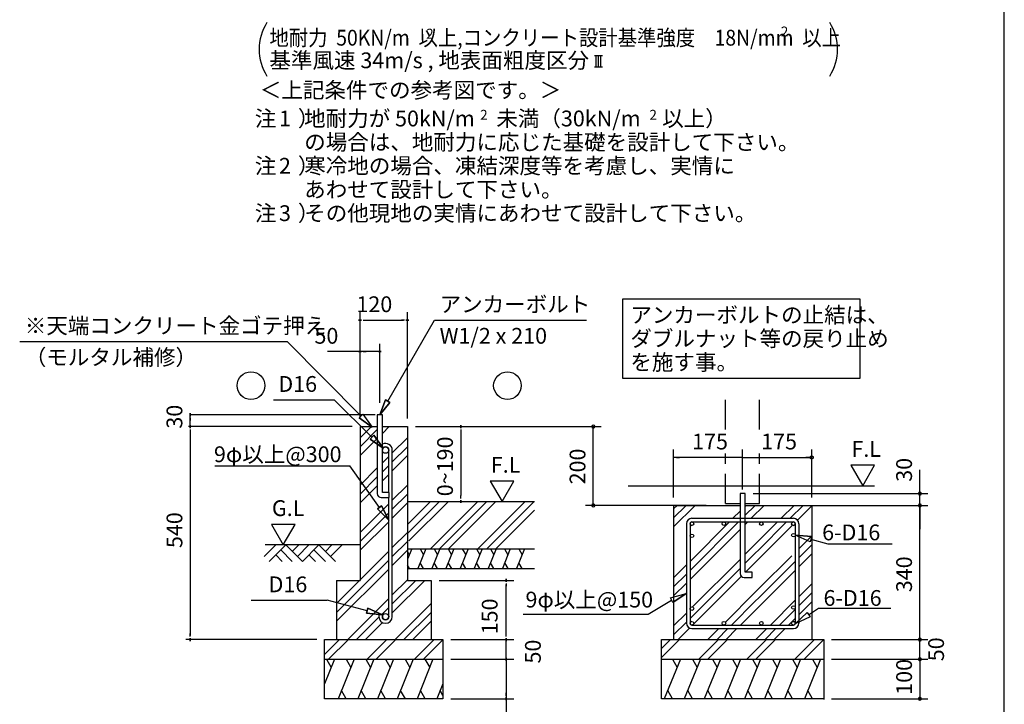
# Model space of a CAD drawing. Extents: x 868 to 32764, y 362 to 22484.
# Drawn here: x 22782 to 32764, y 4425 to 11367 of the extents above; entities that cross this region are included whole.
import ezdxf

# ---------------------------------------------------------------- set-up
doc = ezdxf.new("R2010")
doc.units = 0
doc.header["$LTSCALE"] = 80
doc.header["$MEASUREMENT"] = 0
doc.linetypes.add('DASHED3', pattern=[5, 3.75, -1.25])
doc.layers.get('0').update_dxf_attribs({"linetype": 'CONTINUOUS'})
for name, color, linetype in [('0-0', 7, 'CONTINUOUS'), ('0-6', 7, 'CONTINUOUS'), ('0-F', 7, 'CONTINUOUS'), ('2-0', 7, 'CONTINUOUS'), ('2-2', 7, 'CONTINUOUS'), ('3-0', 7, 'CONTINUOUS'), ('HIKIDASHI', 6, 'CONTINUOUS'), ('WAKUSEN-01', 50, 'CONTINUOUS')]:
    doc.layers.add(name, color=color, linetype=linetype)
doc.styles.add('01', font='ROMANS', dxfattribs={"height": 3, "bigfont": 'BIGFONT'})
doc.styles.get("Standard").update_dxf_attribs({"font": 'txt', "bigfont": 'BIGFONT'})

msp = doc.modelspace()

# ---------------------------------------------------------------- linework, layer by layer
at = {"color": 0, "linetype": 'ByBlock'}
for centre, start, end in [((28597.1, 7241.2), 90, 270), ((28597.1, 7241.2), 270, 90), ((31908, 6561.2), 90, 270), ((31908, 6561.2), 270, 90), ((28597.1, 6441.2), 90, 270), ((28597.1, 6441.2), 270, 90), ((31908, 6441.2), 90, 270), ((31908, 6441.2), 90, 270), ((31908, 6441.2), 270, 90), ((31908, 6441.2), 270, 90), ((31908, 5081.2), 90, 270), ((31908, 5081.2), 90, 270), ((31908, 5081.2), 270, 90), ((31908, 5081.2), 270, 90), ((31908, 4881.2), 90, 270), ((31908, 4881.2), 90, 270), ((31908, 4881.2), 270, 90), ((31908, 4881.2), 270, 90), ((31908, 4481.2), 90, 270), ((31908, 4481.2), 270, 90)]:
    msp.add_arc(centre, 15, start, end, dxfattribs=at)
at = {"layer": '0-0', "color": 6, "linetype": 'DASHED3'}
for p, q in [((29938.7, 7212.2), (29938.7, 7552.6)), ((30283.6, 7212.2), (30283.6, 7552.6)), ((29938.7, 6461.5), (29938.7, 6968.7)), ((30283.6, 6461.5), (30283.6, 6968.7)), ((29938.7, 6461.5), (30084.8, 6461.5)), ((30137.5, 6461.5), (30283.6, 6461.5))]:
    msp.add_line(p, q, dxfattribs=at)
at = {"layer": '0-0', "color": 4, "linetype": 'Continuous'}
for p, q in [((29411.2, 6522.4), (29411.2, 7009.3)), ((30111.2, 6603.5), (30111.2, 7009.3)), ((30811.1, 6522.4), (30811.1, 7009.3)), ((30111.2, 6928.2), (29411.2, 6928.2)), ((29441.7, 6928.2), (29472.1, 6928.2)), ((30080.7, 6928.2), (30050.3, 6928.2)), ((30111.2, 6928.2), (30811.1, 6928.2)), ((30780.7, 6928.2), (30750.2, 6928.2)), ((30795.9, 6929.6), (30796, 6929.9)), ((30795.9, 6929.3), (30795.9, 6929.6)), ((30795.9, 6928.9), (30795.9, 6929.3)), ((30795.9, 6928.6), (30795.9, 6928.9)), ((30795.9, 6928.1), (30795.9, 6928.6)), ((30795.9, 6927.8), (30795.9, 6928.1)), ((30795.9, 6927.4), (30795.9, 6927.8)), ((30795.9, 6927.1), (30795.9, 6927.4)), ((30795.9, 6926.6), (30795.9, 6927.1)), ((30796, 6926.3), (30795.9, 6926.6)), ((30796, 6930.4), (30796.1, 6930.7)), ((30796, 6929.9), (30796, 6930.4)), ((30796, 6926), (30796, 6926.3)), ((30796.1, 6925.5), (30796, 6926)), ((30796.1, 6930.7), (30796.2, 6931.2)), ((30796.2, 6925.2), (30796.1, 6925.5)), ((30796.2, 6931.5), (30796.3, 6931.9)), ((30796.2, 6931.2), (30796.2, 6931.5)), ((30796.2, 6924.8), (30796.2, 6925.2)), ((30796.3, 6924.5), (30796.2, 6924.8)), ((30796.3, 6931.9), (30796.4, 6932.2)), ((30796.4, 6924.2), (30796.3, 6924.5)), ((30796.4, 6932.2), (30796.5, 6932.5)), ((30796.5, 6923.7), (30796.4, 6924.2)), ((30796.5, 6932.5), (30796.6, 6933)), ((30796.6, 6923.4), (30796.5, 6923.7)), ((30796.6, 6933), (30796.8, 6933.3)), ((30796.8, 6923.1), (30796.6, 6923.4)), ((30796.8, 6933.3), (30796.9, 6933.6)), ((30796.9, 6922.6), (30796.8, 6923.1)), ((30796.9, 6933.6), (30797, 6933.9)), ((30797, 6922.3), (30796.9, 6922.6)), ((30797, 6933.9), (30797.2, 6934.4)), ((30797.2, 6922), (30797, 6922.3)), ((30797.2, 6934.4), (30797.3, 6934.7)), ((30797.3, 6921.6), (30797.2, 6922)), ((30797.3, 6934.7), (30797.5, 6935)), ((30797.5, 6921.3), (30797.3, 6921.6)), ((30797.5, 6935), (30797.7, 6935.3)), ((30797.7, 6921), (30797.5, 6921.3)), ((30797.7, 6935.3), (30797.9, 6935.7)), ((30797.9, 6920.7), (30797.7, 6921)), ((30797.9, 6935.7), (30798, 6936)), ((30798, 6920.4), (30797.9, 6920.7)), ((30798, 6936), (30798.2, 6936.3)), ((30798.2, 6920.1), (30798, 6920.4)), ((30798.2, 6936.3), (30798.4, 6936.6)), ((30798.4, 6919.8), (30798.2, 6920.1)), ((30798.4, 6936.6), (30798.7, 6936.9)), ((30798.7, 6919.4), (30798.4, 6919.8)), ((30798.7, 6936.9), (30798.9, 6937.3)), ((30798.9, 6919.1), (30798.7, 6919.4)), ((30798.9, 6937.3), (30799.1, 6937.6)), ((30799.1, 6918.8), (30798.9, 6919.1)), ((30799.1, 6937.6), (30799.3, 6937.9)), ((30799.3, 6918.5), (30799.1, 6918.8)), ((30799.3, 6937.9), (30799.6, 6938.2)), ((30799.6, 6918.2), (30799.3, 6918.5)), ((30799.6, 6938.2), (30799.8, 6938.3)), ((30799.8, 6917.9), (30799.6, 6918.2)), ((30799.8, 6938.3), (30800.1, 6938.6)), ((30800.1, 6917.6), (30799.8, 6917.9)), ((30800.1, 6938.6), (30800.3, 6938.9)), ((30800.3, 6917.5), (30800.1, 6917.6)), ((30800.3, 6938.9), (30800.6, 6939.2)), ((30800.6, 6917.2), (30800.3, 6917.5)), ((30800.6, 6939.2), (30800.9, 6939.4)), ((30800.9, 6916.9), (30800.6, 6917.2)), ((30800.9, 6939.4), (30801.1, 6939.7)), ((30801.1, 6916.7), (30800.9, 6916.9)), ((30801.1, 6939.7), (30801.4, 6940)), ((30801.4, 6916.4), (30801.1, 6916.7)), ((30801.4, 6940), (30801.7, 6940.1)), ((30801.7, 6916.1), (30801.4, 6916.4)), ((30801.7, 6940.1), (30802, 6940.4)), ((30802, 6915.9), (30801.7, 6916.1)), ((30802, 6940.4), (30802.3, 6940.6)), ((30802.3, 6915.6), (30802, 6915.9)), ((30802.3, 6940.6), (30802.6, 6940.7)), ((30802.6, 6915.5), (30802.3, 6915.6)), ((30802.6, 6940.7), (30803, 6941)), ((30803, 6915.3), (30802.6, 6915.5)), ((30803, 6941), (30803.3, 6941.2)), ((30803.3, 6915), (30803, 6915.3)), ((30803.3, 6941.2), (30803.6, 6941.4)), ((30803.6, 6914.9), (30803.3, 6915)), ((30803.6, 6941.4), (30803.9, 6941.5)), ((30803.9, 6914.7), (30803.6, 6914.9)), ((30803.9, 6941.5), (30804.2, 6941.8)), ((30804.2, 6914.6), (30803.9, 6914.7)), ((30804.2, 6941.8), (30804.6, 6942)), ((30804.6, 6914.4), (30804.2, 6914.6)), ((30804.6, 6942), (30804.9, 6942.1)), ((30804.9, 6914.3), (30804.6, 6914.4)), ((30804.9, 6942.1), (30805.3, 6942.3)), ((30805.3, 6914.1), (30804.9, 6914.3)), ((30805.3, 6942.3), (30805.6, 6942.4)), ((30805.6, 6914), (30805.3, 6914.1)), ((30805.6, 6942.4), (30806, 6942.4)), ((30806, 6913.8), (30805.6, 6914)), ((30806, 6942.4), (30806.3, 6942.6)), ((30806.3, 6913.7), (30806, 6913.8)), ((30806.3, 6942.6), (30806.7, 6942.7)), ((30806.7, 6913.7), (30806.3, 6913.7)), ((30806.7, 6942.7), (30807, 6942.9)), ((30807, 6913.5), (30806.7, 6913.7)), ((30807, 6942.9), (30807.4, 6942.9)), ((30807.4, 6913.4), (30807, 6913.5)), ((30807.4, 6942.9), (30807.8, 6943)), ((30807.8, 6913.4), (30807.4, 6913.4)), ((30807.8, 6943), (30808.1, 6943)), ((30808.1, 6913.2), (30807.8, 6913.4)), ((30808.1, 6943), (30808.5, 6943.2)), ((30808.5, 6913.2), (30808.1, 6913.2)), ((30808.5, 6943.2), (30808.9, 6943.2)), ((30808.9, 6913.1), (30808.5, 6913.2)), ((30808.9, 6943.2), (30809.2, 6943.2)), ((30809.2, 6913.1), (30808.9, 6913.1)), ((30809.2, 6943.2), (30809.6, 6943.3)), ((30809.6, 6913.1), (30809.2, 6913.1)), ((30809.6, 6943.3), (30810, 6943.3)), ((30810, 6912.9), (30809.6, 6913.1)), ((30810, 6943.3), (30810.4, 6943.3)), ((30810.4, 6912.9), (30810, 6912.9)), ((30810.4, 6943.3), (30810.7, 6943.3)), ((30810.7, 6912.9), (30810.4, 6912.9)), ((30810.7, 6943.3), (30811.1, 6943.3)), ((30811.1, 6912.9), (30810.7, 6912.9)), ((30811.1, 6943.3), (30811.5, 6943.3)), ((30811.5, 6912.9), (30811.1, 6912.9)), ((30811.5, 6943.3), (30811.8, 6943.3)), ((30811.8, 6912.9), (30811.5, 6912.9)), ((30811.8, 6943.3), (30812.2, 6943.3)), ((30812.2, 6912.9), (30811.8, 6912.9)), ((30812.2, 6943.3), (30812.6, 6943.3)), ((30812.6, 6913.1), (30812.2, 6912.9)), ((30812.6, 6943.3), (30813, 6943.2)), ((30813, 6913.1), (30812.6, 6913.1)), ((30813, 6943.2), (30813.3, 6943.2)), ((30813.3, 6913.1), (30813, 6913.1)), ((30813.3, 6943.2), (30813.7, 6943.2)), ((30813.7, 6913.2), (30813.3, 6913.1)), ((30813.7, 6943.2), (30814.1, 6943)), ((30814.1, 6913.2), (30813.7, 6913.2)), ((30814.1, 6943), (30814.4, 6943)), ((30814.4, 6913.4), (30814.1, 6913.2)), ((30814.4, 6943), (30814.8, 6942.9)), ((30814.8, 6913.4), (30814.4, 6913.4)), ((30814.8, 6942.9), (30815.1, 6942.9)), ((30815.1, 6913.5), (30814.8, 6913.4)), ((30815.1, 6942.9), (30815.5, 6942.7)), ((30815.5, 6913.7), (30815.1, 6913.5)), ((30815.5, 6942.7), (30815.9, 6942.6)), ((30815.9, 6913.7), (30815.5, 6913.7)), ((30815.9, 6942.6), (30816.2, 6942.4)), ((30816.2, 6913.8), (30815.9, 6913.7)), ((30816.2, 6942.4), (30816.6, 6942.4)), ((30816.6, 6914), (30816.2, 6913.8)), ((30816.6, 6942.4), (30816.9, 6942.3)), ((30816.9, 6914.1), (30816.6, 6914)), ((30816.9, 6942.3), (30817.3, 6942.1)), ((30817.3, 6914.3), (30816.9, 6914.1)), ((30817.3, 6942.1), (30817.6, 6942)), ((30817.6, 6914.4), (30817.3, 6914.3)), ((30817.6, 6942), (30817.9, 6941.8)), ((30817.9, 6914.6), (30817.6, 6914.4)), ((30817.9, 6941.8), (30818.3, 6941.5)), ((30818.3, 6914.7), (30817.9, 6914.6)), ((30818.3, 6941.5), (30818.6, 6941.4)), ((30818.6, 6914.9), (30818.3, 6914.7)), ((30818.6, 6941.4), (30818.9, 6941.2)), ((30818.9, 6915), (30818.6, 6914.9)), ((30818.9, 6941.2), (30819.2, 6941)), ((30819.2, 6915.3), (30818.9, 6915)), ((30819.2, 6941), (30819.5, 6940.7)), ((30819.5, 6915.5), (30819.2, 6915.3)), ((30819.5, 6940.7), (30819.8, 6940.6)), ((30819.8, 6915.6), (30819.5, 6915.5)), ((30819.8, 6940.6), (30820.2, 6940.4)), ((30820.2, 6915.9), (30819.8, 6915.6)), ((30820.2, 6940.4), (30820.5, 6940.1)), ((30820.5, 6916.1), (30820.2, 6915.9)), ((30820.5, 6940.1), (30820.7, 6940)), ((30820.7, 6916.4), (30820.5, 6916.1)), ((30820.7, 6940), (30821, 6939.7)), ((30821, 6916.7), (30820.7, 6916.4)), ((30821, 6939.7), (30821.3, 6939.4)), ((30821.3, 6916.9), (30821, 6916.7)), ((30821.3, 6939.4), (30821.6, 6939.2)), ((30821.6, 6917.2), (30821.3, 6916.9)), ((30821.6, 6939.2), (30821.9, 6938.9)), ((30821.9, 6917.5), (30821.6, 6917.2)), ((30821.9, 6938.9), (30822.1, 6938.6)), ((30822.1, 6917.6), (30821.9, 6917.5)), ((30822.1, 6938.6), (30822.4, 6938.3)), ((30822.4, 6917.9), (30822.1, 6917.6)), ((30822.4, 6938.3), (30822.6, 6938.2)), ((30822.6, 6918.2), (30822.4, 6917.9)), ((30822.6, 6938.2), (30822.9, 6937.9)), ((30822.9, 6918.5), (30822.6, 6918.2)), ((30822.9, 6937.9), (30823.1, 6937.6)), ((30823.1, 6918.8), (30822.9, 6918.5)), ((30823.1, 6937.6), (30823.3, 6937.3)), ((30823.3, 6919.1), (30823.1, 6918.8)), ((30823.3, 6937.3), (30823.5, 6936.9)), ((30823.5, 6919.4), (30823.3, 6919.1)), ((30823.5, 6936.9), (30823.7, 6936.6)), ((30823.7, 6919.8), (30823.5, 6919.4)), ((30823.7, 6936.6), (30824, 6936.3)), ((30824, 6920.1), (30823.7, 6919.8)), ((30824, 6936.3), (30824.1, 6936)), ((30824.1, 6920.4), (30824, 6920.1)), ((30824.1, 6936), (30824.3, 6935.7)), ((30824.3, 6920.7), (30824.1, 6920.4)), ((30824.3, 6935.7), (30824.5, 6935.3)), ((30824.5, 6921), (30824.3, 6920.7)), ((30824.5, 6935.3), (30824.7, 6935)), ((30824.7, 6921.3), (30824.5, 6921)), ((30824.7, 6935), (30824.9, 6934.7)), ((30824.9, 6921.6), (30824.7, 6921.3)), ((30824.9, 6934.7), (30825, 6934.4)), ((30825, 6922), (30824.9, 6921.6)), ((30825, 6934.4), (30825.2, 6933.9)), ((30825.2, 6922.3), (30825, 6922)), ((30825.2, 6933.9), (30825.3, 6933.6)), ((30825.3, 6922.6), (30825.2, 6922.3)), ((30825.3, 6933.6), (30825.4, 6933.3)), ((30825.4, 6923.1), (30825.3, 6922.6)), ((30825.4, 6933.3), (30825.5, 6933)), ((30825.5, 6923.4), (30825.4, 6923.1)), ((30825.5, 6933), (30825.7, 6932.5)), ((30825.7, 6923.7), (30825.5, 6923.4)), ((30825.7, 6932.5), (30825.8, 6932.2)), ((30825.8, 6924.2), (30825.7, 6923.7)), ((30825.8, 6932.2), (30825.9, 6931.9)), ((30825.9, 6924.5), (30825.8, 6924.2)), ((30825.9, 6931.9), (30825.9, 6931.5)), ((30825.9, 6931.5), (30826, 6931.2)), ((30826, 6925.2), (30825.9, 6924.8)), ((30825.9, 6924.8), (30825.9, 6924.5)), ((30826, 6931.2), (30826.1, 6930.7)), ((30826.1, 6925.5), (30826, 6925.2)), ((30826.1, 6930.7), (30826.2, 6930.4)), ((30826.2, 6926), (30826.1, 6925.5)), ((30826.2, 6930.4), (30826.2, 6929.9)), ((30826.2, 6929.9), (30826.2, 6929.6)), ((30826.2, 6929.6), (30826.3, 6929.3)), ((30826.3, 6927.1), (30826.2, 6926.6)), ((30826.2, 6926.6), (30826.2, 6926.3)), ((30826.2, 6926.3), (30826.2, 6926)), ((30826.3, 6929.3), (30826.3, 6928.9)), ((30826.3, 6928.9), (30826.3, 6928.6)), ((30826.3, 6928.6), (30826.3, 6928.1)), ((30826.3, 6928.1), (30826.3, 6927.8)), ((30826.3, 6927.8), (30826.3, 6927.4)), ((30826.3, 6927.4), (30826.3, 6927.1))]:
    msp.add_line(p, q, dxfattribs=at)
at = {"layer": '0-0', "color": 3, "linetype": 'Continuous'}
msp.add_line((28951.8, 6641.3), (31448.7, 6641.3), dxfattribs=at)
at = {"layer": '0-0', "color": 6, "linetype": 'Continuous'}
for p, q in [((30084.8, 6561.2), (30084.8, 5751.5)), ((30137.5, 6561.2), (30084.8, 6561.2)), ((30137.5, 5763.6), (30137.5, 6561.2)), ((29411.2, 6441.2), (29411.2, 5081.2)), ((29411.2, 6441.2), (30084.8, 6441.2)), ((29411.2, 6315), (29537.5, 6441.2)), ((29411.2, 6406.8), (29445.7, 6441.2)), ((29411.2, 6223.2), (29629.3, 6441.2)), ((30137.5, 6441.2), (30354.6, 6441.2)), ((30137.5, 6441.2), (30811.1, 6441.2)), ((30137.5, 6341.3), (30237.4, 6441.2)), ((30137.5, 6433.2), (30145.6, 6441.2)), ((30198.9, 6310.8), (30329.3, 6441.2)), ((30502.1, 6310.8), (30632.5, 6441.2)), ((30593.9, 6310.8), (30724.3, 6441.2)), ((30667.1, 6292.2), (30811.1, 6436.2)), ((30811.1, 6441.2), (30811.1, 5081.2)), ((29596.4, 6310.8), (30625.9, 6310.8)), ((30012.3, 6310.8), (30084.8, 6383.3)), ((29541.6, 6256.1), (29541.6, 5246.9)), ((29578.2, 5782), (30070.5, 6274.3)), ((29578.2, 5873.8), (29978.7, 6274.3)), ((29578.2, 6256.1), (29578.2, 5246.9)), ((29578.2, 5690.2), (30084.8, 6196.8)), ((29596.5, 6274.3), (30625.9, 6274.3)), ((30137.5, 6249.5), (30162.3, 6274.3)), ((30275.5, 6084.2), (30465.6, 6274.3)), ((30275.5, 5992.4), (30557.4, 6274.3)), ((30275.5, 5900.6), (30615.8, 6240.9)), ((30644.2, 6256.1), (30644.2, 5246.9)), ((30680.7, 6256.1), (30680.7, 5246.9)), ((30794.1, 6072.5), (30644.1, 6140)), ((30644.1, 6140), (30807.9, 6124.8)), ((30807.9, 6124.8), (30644.1, 6140)), ((30794.1, 6072.5), (30644.1, 6140)), ((30680.7, 6002.5), (30811.1, 6132.9)), ((30807.9, 6124.8), (30794.1, 6072.5)), ((30801, 6098.6), (30975, 6052.7)), ((30137.5, 5946.3), (30239, 6047.7)), ((30239, 6047.7), (30275.5, 6084.2)), ((30239, 5955.9), (30275.5, 5992.4)), ((30680.7, 5910.7), (30811.1, 6041.1)), ((30975, 6052.7), (31627.3, 6052.7)), ((29603.5, 5412.2), (30084.8, 5893.5)), ((30137.5, 5854.4), (30239, 5955.9)), ((30239, 5864.1), (30275.5, 5900.6)), ((30275.5, 5597.3), (30609.1, 5930.9)), ((30680.7, 5818.9), (30811.1, 5949.3)), ((29411.2, 5706.9), (29541.6, 5837.3)), ((29578.2, 5295.1), (30084.8, 5801.7)), ((30138.5, 5763.6), (30239, 5864.1)), ((30275.5, 5505.5), (30644.2, 5874.2)), ((29411.2, 5615), (29541.6, 5745.4)), ((29603.5, 5228.6), (30097.2, 5722.3)), ((30125.4, 5710.9), (30206.5, 5710.9)), ((30206.5, 5763.6), (30137.5, 5763.6)), ((30206.5, 5710.9), (30206.5, 5763.6)), ((30275.5, 5413.7), (30644.2, 5782.4)), ((29411.2, 5523.2), (29541.6, 5653.6)), ((30239, 5560.8), (30275.5, 5597.3)), ((30680.7, 5515.6), (30811.1, 5646)), ((29379, 5505.1), (29537.4, 5549.7)), ((29379, 5505.1), (29537.4, 5549.7)), ((29402, 5456.1), (29379, 5505.1)), ((29537.4, 5549.7), (29402, 5456.1)), ((29402, 5456.1), (29537.4, 5549.7)), ((29935.9, 5257.7), (30239, 5560.8)), ((30239, 5469), (30275.5, 5505.5)), ((30680.7, 5423.8), (30811.1, 5554.2)), ((29154.5, 5339.5), (29390.5, 5480.6)), ((29998.6, 5228.6), (30239, 5469)), ((30239, 5377.2), (30275.5, 5413.7)), ((30393.7, 5228.6), (30644.2, 5479.1)), ((30680.7, 5332), (30811.1, 5462.4)), ((30779, 5333), (30881.1, 5398.8)), ((30881.1, 5398.8), (31612.6, 5398.8)), ((27886.1, 5339.5), (29154.5, 5339.5)), ((29411.2, 5219.9), (29541.6, 5350.4)), ((29578.2, 5386.9), (29579.6, 5388.3)), ((30140.3, 5278.4), (30174.1, 5312.2)), ((30174.1, 5312.2), (30239, 5377.2)), ((30485.5, 5228.6), (30644.2, 5387.3)), ((30577.3, 5228.6), (30644.2, 5295.5)), ((30644.5, 5242.1), (30763.8, 5355.4)), ((30763.8, 5355.4), (30644.5, 5242.1)), ((30794.1, 5310.6), (30644.5, 5242.1)), ((30794.1, 5310.6), (30644.5, 5242.1)), ((30763.8, 5355.4), (30794.1, 5310.6)), ((29411.2, 5128.1), (29541.6, 5258.5)), ((29456.2, 5081.2), (29572.5, 5197.6)), ((29596.4, 5192.1), (30625.9, 5192.1)), ((29596.5, 5228.6), (30625.9, 5228.6)), ((29759.4, 5081.2), (29870.3, 5192.1)), ((29851.3, 5081.2), (29962.1, 5192.1)), ((29943.1, 5081.2), (30053.9, 5192.1)), ((30090.4, 5228.6), (30140.3, 5278.4)), ((30246.4, 5081.2), (30357.2, 5192.1)), ((30338.2, 5081.2), (30449, 5192.1)), ((30430, 5081.2), (30540.8, 5192.1)), ((29289.5, 5081.2), (30932.8, 5081.2)), ((29289.5, 4898.7), (29472.1, 5081.2)), ((29289.5, 4990.5), (29380.3, 5081.2)), ((29289.5, 4481.2), (29289.5, 5081.2)), ((29664.3, 4878.4), (29867.2, 5081.2)), ((29756.1, 4878.4), (29959, 5081.2)), ((30151.2, 4878.4), (30354.1, 5081.2)), ((30243, 4878.4), (30445.9, 5081.2)), ((30638.1, 4878.4), (30841, 5081.2)), ((30729.9, 4878.4), (30932.8, 5081.2)), ((30932.8, 5081.2), (30932.8, 4472.6)), ((29289.5, 4881.2), (30932.8, 4881.2)), ((30932.8, 4481.2), (29289.5, 4481.2))]:
    msp.add_line(p, q, dxfattribs=at)
at = {"layer": '0-0', "color": 2, "linetype": 'Continuous'}
for p, q in [((29481.1, 4881.2), (29317.1, 4481.2)), ((29398.5, 4881.2), (29447.1, 4797.1)), ((29683.9, 4881.2), (29519.9, 4481.2)), ((29601.4, 4881.2), (29649.9, 4797.1)), ((29886.8, 4881.2), (29722.8, 4481.2)), ((29804.3, 4881.2), (29852.8, 4797.1)), ((30089.7, 4881.2), (29925.7, 4481.2)), ((30007.1, 4881.2), (30055.7, 4797.1)), ((30292.6, 4881.2), (30128.6, 4481.2)), ((30210, 4881.2), (30258.6, 4797.1)), ((30495.4, 4881.2), (30331.5, 4481.2)), ((30412.9, 4881.2), (30461.5, 4797.1)), ((30698.3, 4881.2), (30534.3, 4481.2)), ((30615.8, 4881.2), (30664.3, 4797.1)), ((30901.2, 4881.2), (30737.2, 4481.2)), ((30818.7, 4881.2), (30867.2, 4797.1)), ((29399.6, 4481.2), (29351.1, 4565.3)), ((29602.5, 4481.2), (29553.9, 4565.3)), ((29805.4, 4481.2), (29756.8, 4565.3)), ((30008.2, 4481.2), (29959.7, 4565.3)), ((30211.1, 4481.2), (30162.6, 4565.3)), ((30414, 4481.2), (30365.4, 4565.3)), ((30616.9, 4481.2), (30568.3, 4565.3)), ((30819.8, 4481.2), (30771.2, 4565.3))]:
    msp.add_line(p, q, dxfattribs=at)
at = {"layer": '0-0', "color": 6, "linetype": 'Continuous'}
for centre in [(29596.4, 6256.1), (29921.3, 6256.1), (30301.1, 6256.1), (30625.9, 6256.1), (29596.4, 6132.8), (30625.9, 6140), (29596.4, 5395.4), (30625.9, 5406.2), (29596.4, 5246.9), (29921.3, 5246.9), (30301.1, 5246.9), (30625.9, 5246.9)]:
    msp.add_circle(centre, 18.3, dxfattribs=at)
for centre, radius, start, end in [((29596.4, 6256.1), 54.8, 90, 180), ((30625.9, 6256.1), 54.8, 0, 90), ((29596.4, 6256.1), 18.3, 90, 270), ((30625.9, 6256.1), 18.3, 270, 90), ((30125.4, 5751.5), 40.6, 180, 270), ((29596.4, 5246.9), 54.8, 180, 270), ((29596.4, 5246.9), 18.3, 90, 270), ((30625.9, 5246.9), 18.3, 270, 90), ((30625.9, 5246.9), 54.8, 270, 0)]:
    msp.add_arc(centre, radius, start, end, dxfattribs=at)
at = {"layer": '0-6', "color": 6, "linetype": 'Continuous'}
msp.add_line((22781.8, 8104), (25492.2, 8104), dxfattribs=at)
at = {"layer": '0-F', "color": 4, "linetype": 'Continuous'}
for p, q in [((26232.9, 7321.2), (26232.9, 8401.2)), ((26712.9, 7321.2), (26712.9, 8401.2)), ((26247.9, 8321.2), (26217.9, 8321.2)), ((26217.9, 8321.2), (26247.9, 8321.2)), ((26262.9, 8321.2), (26292.9, 8321.2)), ((26272.9, 8321.2), (26672.9, 8321.2)), ((26682.9, 8321.2), (26652.9, 8321.2)), ((26697.9, 8321.2), (26727.9, 8321.2)), ((26727.9, 8321.2), (26697.9, 8321.2)), ((26232.9, 8001.2), (25900.9, 8001.2)), ((26247.9, 8001.2), (26217.9, 8001.2)), ((26217.9, 8001.2), (26247.9, 8001.2)), ((26232.9, 7321.2), (26232.9, 8081.2)), ((26432.9, 8001.2), (26232.9, 8001.2)), ((26262.9, 8001.2), (26292.9, 8001.2)), ((26402.9, 8001.2), (26372.9, 8001.2)), ((26417.9, 8001.2), (26447.9, 8001.2)), ((26447.9, 8001.2), (26417.9, 8001.2)), ((26432.9, 7481.2), (26432.9, 8081.2)), ((26386.9, 7361.2), (24504.1, 7361.2)), ((24510.7, 7346.2), (24510.7, 7376.2)), ((24510.7, 7376.2), (24510.7, 7346.2)), ((24510.7, 7241.2), (24510.7, 7361.2)), ((24510.7, 7331.2), (24510.7, 7301.2)), ((26152.9, 7241.2), (24494.2, 7241.2)), ((24510.7, 7226.2), (24510.7, 7256.2)), ((24510.7, 7256.2), (24510.7, 7226.2)), ((24510.7, 7211.2), (24510.7, 7181.2)), ((24510.7, 7201.2), (24510.7, 5121.2)), ((26792.9, 7241.2), (27369, 7241.2)), ((27254, 7226.2), (27254, 7256.2)), ((27254, 7256.2), (27254, 7226.2)), ((27254, 7211.2), (27254, 7181.2)), ((27254, 7201.2), (27254, 6541.2)), ((31448.7, 6849), (31208.8, 6849)), ((31208.8, 6849), (31328.8, 6641.3)), ((31328.8, 6641.3), (31448.7, 6849)), ((27792.8, 6689), (27553, 6689)), ((27553, 6689), (27672.9, 6481.2)), ((27672.9, 6481.2), (27792.8, 6689)), ((27254, 6511.2), (27254, 6541.2)), ((27254, 6496.2), (27254, 6466.2)), ((27254, 6466.2), (27254, 6496.2)), ((25573.4, 6249), (25333.5, 6249)), ((25333.5, 6249), (25453.4, 6041.2)), ((25453.4, 6041.2), (25573.4, 6249)), ((27712.9, 5666.2), (27712.9, 5696.2)), ((27712.9, 5696.2), (27712.9, 5666.2)), ((27032.9, 5681.2), (27792.9, 5681.2)), ((27712.9, 5651.2), (27712.9, 5621.2)), ((27712.9, 5121.2), (27712.9, 5641.2)), ((24510.7, 5111.2), (24510.7, 5141.2)), ((24510.7, 5096.2), (24510.7, 5066.2)), ((24510.7, 5066.2), (24510.7, 5096.2)), ((27712.9, 5121.2), (27712.9, 5161.2)), ((27712.9, 5111.2), (27712.9, 5141.2)), ((27712.9, 5111.2), (27712.9, 5141.2)), ((27712.9, 5096.2), (27712.9, 5066.2)), ((27712.9, 5066.2), (27712.9, 5096.2)), ((27712.9, 5096.2), (27712.9, 5066.2)), ((27712.9, 5066.2), (27712.9, 5096.2)), ((25792.9, 5081.2), (24464.5, 5081.2)), ((27152.9, 5081.2), (27792.9, 5081.2)), ((27152.9, 5081.2), (27792.9, 5081.2)), ((27712.9, 4881.2), (27712.9, 5081.2)), ((27712.9, 4921.2), (27712.9, 4961.2)), ((27712.9, 4911.2), (27712.9, 4941.2)), ((27712.9, 4866.2), (27712.9, 4896.2)), ((27712.9, 4896.2), (27712.9, 4866.2)), ((27712.9, 4896.2), (27712.9, 4866.2)), ((27712.9, 4866.2), (27712.9, 4896.2)), ((27152.9, 4881.2), (27792.9, 4881.2)), ((27152.9, 4881.2), (27792.9, 4881.2)), ((27712.9, 4881.2), (27712.9, 3957.3)), ((27712.9, 4851.2), (27712.9, 4821.2)), ((27712.9, 4841.2), (27712.9, 4801.2)), ((27712.9, 4511.2), (27712.9, 4541.2)), ((27712.9, 4496.2), (27712.9, 4466.2)), ((27712.9, 4466.2), (27712.9, 4496.2)), ((27152.9, 4481.2), (27792.9, 4481.2))]:
    msp.add_line(p, q, dxfattribs=at)
at = {"layer": '0-F', "color": 6, "linetype": 'Continuous'}
for p, q in [((26512.9, 7499.8), (26987.1, 8321.2)), ((26987.1, 8321.2), (28526.7, 8321.2)), ((26240.9, 7348.6), (25492.2, 8104)), ((25354.7, 7513), (25970.5, 7513)), ((26353, 7133.4), (25970.5, 7513)), ((26489.8, 7513.1), (26432.9, 7361.2)), ((26432.9, 7361.2), (26489.8, 7513.1)), ((26489.8, 7513.1), (26432.9, 7361.2)), ((26489.8, 7513.1), (26536, 7486.5)), ((26536, 7486.5), (26489.8, 7513.1)), ((26432.9, 7361.2), (26536, 7486.5)), ((26536, 7486.5), (26432.9, 7361.2)), ((26536, 7486.5), (26432.9, 7361.2)), ((26222.1, 7329.6), (26259.7, 7367.5)), ((26259.7, 7367.5), (26222.1, 7329.6)), ((26222.1, 7329.6), (26354.5, 7235.8)), ((26354.5, 7235.8), (26222.1, 7329.6)), ((26222.1, 7329.6), (26354.5, 7235.8)), ((26259.7, 7367.5), (26354.5, 7235.8)), ((26232.9, 7127.3), (26346.9, 7241.2)), ((26232.9, 7036.8), (26406.9, 7210.8)), ((26458.9, 7172.2), (26527.9, 7241.2)), ((26232.9, 6946.3), (26406.9, 7120.2)), ((26334.2, 7114.4), (26371.7, 7152.3)), ((26371.7, 7152.3), (26334.2, 7114.4)), ((26334.2, 7114.4), (26466.5, 7020.6)), ((26466.5, 7020.6), (26334.2, 7114.4)), ((26334.2, 7114.4), (26466.5, 7020.6)), ((26466.5, 7020.6), (26371.7, 7152.3)), ((26371.7, 7152.3), (26466.5, 7020.6)), ((26371.7, 7152.3), (26466.5, 7020.6)), ((26558.9, 6973.3), (26712.9, 7127.3)), ((26558.9, 6882.8), (26712.9, 7036.8)), ((26458.9, 6873.3), (26522.9, 6937.3)), ((26558.9, 6792.3), (26712.9, 6946.3)), ((24761.2, 6841.5), (26128.2, 6841.5)), ((26429.7, 6421), (26128.2, 6841.5)), ((26232.9, 6647.3), (26406.9, 6821.3)), ((26458.9, 6782.8), (26522.9, 6846.8)), ((26232.9, 6556.8), (26406.9, 6730.8)), ((26458.9, 6692.2), (26522.9, 6756.3)), ((26232.9, 6466.2), (26406.9, 6640.2)), ((26558.9, 6493.3), (26712.9, 6647.3)), ((26558.9, 6402.8), (26712.9, 6556.8)), ((26232.9, 6167.3), (26522.9, 6457.3)), ((26451.4, 6436.6), (26408, 6405.5)), ((26408, 6405.5), (26451.4, 6436.6)), ((26522.9, 6291), (26408, 6405.5)), ((26408, 6405.5), (26522.9, 6291)), ((26408, 6405.5), (26522.9, 6291)), ((26451.4, 6436.6), (26522.9, 6291)), ((26522.9, 6291), (26451.4, 6436.6)), ((26451.4, 6436.6), (26522.9, 6291)), ((26558.9, 6312.3), (26712.9, 6466.2)), ((26712.9, 6156.7), (27037.4, 6481.2)), ((26712.9, 6247.3), (26946.9, 6481.2)), ((26727.9, 6081.2), (27127.9, 6481.2)), ((26946.9, 6001.2), (27426.9, 6481.2)), ((27037.4, 6001.2), (27517.4, 6481.2)), ((27127.9, 6001.2), (27607.9, 6481.2)), ((27426.9, 6001.2), (27906.9, 6481.2)), ((27517.4, 6001.2), (27997.4, 6481.2)), ((27607.9, 6001.2), (28001.3, 6394.6)), ((26232.9, 6076.8), (26522.9, 6366.8)), ((26232.9, 5986.2), (26522.9, 6276.3)), ((26558.9, 6013.3), (26712.9, 6167.3)), ((25260.6, 5924.1), (25377.6, 6041.2)), ((26232.9, 6041.2), (25272.1, 6041.2)), ((25311.5, 5873.2), (25479.5, 6041.2)), ((25428.6, 5990.3), (25545.6, 5873.2)), ((25479.5, 6041.2), (25647.5, 5873.2)), ((25545.6, 5975.1), (25611.8, 6041.2)), ((25596.6, 5924.1), (25713.6, 6041.2)), ((25647.5, 5873.2), (25815.5, 6041.2)), ((25764.6, 5990.3), (25881.6, 5873.2)), ((25815.5, 6041.2), (25983.5, 5873.2)), ((25881.6, 5975.1), (25947.8, 6041.2)), ((25932.6, 5924.1), (26049.6, 6041.2)), ((26558.9, 5922.8), (26712.9, 6076.8)), ((25377.6, 5939.4), (25443.8, 5873.2)), ((25713.6, 5939.4), (25779.8, 5873.2)), ((25992.9, 5447.3), (26522.9, 5977.3)), ((26558.9, 5832.3), (26712.9, 5986.2)), ((25992.9, 5356.7), (26522.9, 5886.8)), ((25992.9, 5266.2), (26522.9, 5796.3)), ((26558.9, 5533.3), (26712.9, 5687.3)), ((26558.9, 5442.8), (26797.4, 5681.2)), ((26558.9, 5352.3), (26887.9, 5681.2)), ((26106.9, 5081.2), (26522.9, 5497.3)), ((25127.2, 5481.1), (25898.7, 5481.1)), ((26305.1, 5373.8), (25898.7, 5481.1)), ((26298.3, 5348), (26311.9, 5399.6)), ((26311.9, 5399.6), (26298.3, 5348)), ((26459.8, 5333), (26311.9, 5399.6)), ((26311.9, 5399.6), (26459.8, 5333)), ((26311.9, 5399.6), (26459.8, 5333)), ((26458.9, 5342.8), (26522.9, 5406.8)), ((26586.9, 5081.2), (26952.9, 5447.3)), ((26197.4, 5081.2), (26423.2, 5307.1)), ((26298.3, 5348), (26459.8, 5333)), ((26459.8, 5333), (26298.3, 5348)), ((26298.3, 5348), (26459.8, 5333)), ((26677.4, 5081.2), (26952.9, 5356.7)), ((26287.9, 5081.2), (26459.9, 5253.3)), ((26767.9, 5081.2), (26952.9, 5266.2)), ((25872.9, 4930.4), (26023.7, 5081.2)), ((25914.2, 4881.2), (26114.2, 5081.2)), ((26303.7, 4881.2), (26503.7, 5081.2)), ((26394.2, 4881.2), (26594.2, 5081.2)), ((26783.7, 4881.2), (26983.7, 5081.2)), ((26874.2, 4881.2), (27072.9, 5079.9))]:
    msp.add_line(p, q, dxfattribs=at)
at = {"layer": '0-F', "color": 3, "linetype": 'Continuous'}
for p, q in [((26232.9, 7241.2), (26232.9, 5681.2)), ((26232.9, 7241.2), (26406.9, 7241.2)), ((26458.9, 7241.2), (26712.9, 7241.2)), ((26712.9, 7241.2), (26712.9, 5681.2)), ((26712.9, 6481.2), (28001.3, 6481.2)), ((26712.9, 6281.2), (26712.9, 5681.2)), ((26712.9, 6001.2), (28001.3, 6001.2)), ((26712.9, 5801.2), (28001.3, 5801.2)), ((25992.9, 5681.2), (26232.9, 5681.2)), ((25992.9, 5681.2), (25992.9, 5081.2)), ((26712.9, 5681.2), (26952.9, 5681.2)), ((26952.9, 5681.2), (26952.9, 5081.2)), ((25872.9, 5081.2), (27072.9, 5081.2)), ((25872.9, 4481.2), (25872.9, 5081.2)), ((27072.9, 5081.2), (27072.9, 4481.2)), ((25872.9, 4881.2), (27072.9, 4881.2)), ((27072.9, 4481.2), (25872.9, 4481.2))]:
    msp.add_line(p, q, dxfattribs=at)
at = {"layer": '0-F', "color": 2, "linetype": 'Continuous'}
for p, q in [((26755.8, 6001.2), (26712.9, 5895.2)), ((26898.6, 6001.2), (26817.8, 5801.2)), ((26840.5, 6001.2), (26874.7, 5942)), ((27041.5, 6001.2), (26960.6, 5801.2)), ((26983.3, 6001.2), (27017.5, 5942)), ((27184.3, 6001.2), (27103.5, 5801.2)), ((27126.2, 6001.2), (27160.4, 5942)), ((27327.2, 6001.2), (27246.4, 5801.2)), ((27269.1, 6001.2), (27303.2, 5942)), ((27470, 6001.2), (27389.2, 5801.2)), ((27411.9, 6001.2), (27446.1, 5942)), ((27612.9, 6001.2), (27532.1, 5801.2)), ((27554.8, 6001.2), (27589, 5942)), ((27755.8, 6001.2), (27674.9, 5801.2)), ((27697.6, 6001.2), (27731.8, 5942)), ((27898.6, 6001.2), (27817.8, 5801.2)), ((27840.5, 6001.2), (27874.7, 5942)), ((26712.9, 5974.8), (26731.8, 5942)), ((26733.1, 5801.2), (26712.9, 5836.1)), ((26875.9, 5801.2), (26841.7, 5860.5)), ((27018.8, 5801.2), (26984.6, 5860.5)), ((27161.6, 5801.2), (27127.4, 5860.5)), ((27304.5, 5801.2), (27270.3, 5860.5)), ((27447.3, 5801.2), (27413.1, 5860.5)), ((27590.2, 5801.2), (27556, 5860.5)), ((27733, 5801.2), (27698.9, 5860.5)), ((27875.9, 5801.2), (27841.7, 5860.5)), ((25973, 4881.2), (25872.9, 4633.6)), ((25891.6, 4881.2), (25939.5, 4798.3)), ((26171.9, 4881.2), (26010.3, 4481.2)), ((26090.5, 4881.2), (26138.4, 4798.3)), ((26371.9, 4881.2), (26210.3, 4481.2)), ((26290.5, 4881.2), (26338.4, 4798.3)), ((26571.9, 4881.2), (26410.3, 4481.2)), ((26490.5, 4881.2), (26538.4, 4798.3)), ((26771.9, 4881.2), (26610.3, 4481.2)), ((26690.5, 4881.2), (26738.4, 4798.3)), ((26971.9, 4881.2), (26810.3, 4481.2)), ((26890.5, 4881.2), (26938.4, 4798.3)), ((27072.9, 4633.6), (27011.3, 4481.2)), ((26091.6, 4481.2), (26043.8, 4564.1)), ((26291.6, 4481.2), (26243.8, 4564.1)), ((26491.6, 4481.2), (26443.8, 4564.1)), ((26691.6, 4481.2), (26643.8, 4564.1)), ((26891.6, 4481.2), (26843.8, 4564.1)), ((27072.9, 4515.6), (27044.8, 4564.1))]:
    msp.add_line(p, q, dxfattribs=at)
at = {"layer": '0-F', "color": 6, "linetype": 'Continuous'}
for centre in [(25126.6, 7656.3), (27726.8, 7656.3)]:
    msp.add_circle(centre, 140, dxfattribs=at)
at = {"layer": '2-0', "color": 4, "linetype": 'Continuous'}
for p, q in [((28609.2, 11002.3), (28691.4, 11002.3)), ((28625.7, 10887.3), (28625.7, 11002.3)), ((28650.3, 10887.3), (28650.3, 11002.3)), ((28675, 10887.3), (28675, 11002.3)), ((28609.2, 10887.3), (28691.4, 10887.3))]:
    msp.add_line(p, q, dxfattribs=at)
at = {"layer": '2-0', "color": 3, "linetype": 'Continuous'}
for p, q in [((26406.9, 7361.2), (26406.9, 6561.2)), ((26458.9, 7361.2), (26406.9, 7361.2)), ((26458.9, 6573.2), (26458.9, 7361.2)), ((26522.9, 6573.2), (26522.9, 7002.3)), ((26558.9, 5313.8), (26558.9, 7002.2)), ((26446.9, 6521.2), (26526.9, 6521.2)), ((26526.9, 6573.2), (26458.9, 6573.2)), ((26522.9, 5313.8), (26522.9, 6521.2)), ((26526.9, 6521.2), (26526.9, 6573.2)), ((26422.9, 5339.8), (26422.9, 5313.8)), ((26422.9, 5339.8), (26458.9, 5339.8)), ((26458.9, 5339.8), (26458.9, 5313.8))]:
    msp.add_line(p, q, dxfattribs=at)
at = {"layer": '2-0', "color": 4}
for p, q in [((26792.9, 7241.2), (28677.1, 7241.2)), ((28597.1, 6441.2), (28597.1, 7241.2)), ((31908, 6561.2), (31908, 6801.2)), ((30217.5, 6561.2), (31988, 6561.2)), ((31908, 6441.2), (31908, 6561.2)), ((29741.3, 6441.2), (28517.1, 6441.2)), ((30760.7, 6441.2), (31988, 6441.2)), ((30891.1, 6441.2), (31988, 6441.2)), ((31908, 5081.2), (31908, 6441.2)), ((31908, 6441.2), (31908, 6201.2)), ((31012.8, 5081.2), (31988, 5081.2)), ((31012.8, 5081.2), (31988, 5081.2)), ((31908, 4881.2), (31908, 5081.2)), ((31012.8, 4881.2), (31988, 4881.2)), ((31012.8, 4881.2), (31988, 4881.2)), ((31908, 4881.2), (31908, 4481.2)), ((31012.8, 4481.2), (31988, 4481.2))]:
    msp.add_line(p, q, dxfattribs=at)
at = {"layer": '2-0', "color": 3, "linetype": 'Continuous'}
for centre in [(26490.9, 7002.2), (26490.9, 5313.8)]:
    msp.add_circle(centre, 32, dxfattribs=at)
for centre, radius, start, end in [((26490.9, 7002.2), 68, 0, 118.07378), ((26490.9, 7002.2), 32, 0, 180), ((26446.9, 6561.2), 40, 180, 269.99999), ((26490.9, 5313.8), 68, 180, 0), ((26490.9, 5313.8), 32, 180, 0)]:
    msp.add_arc(centre, radius, start, end, dxfattribs=at)
at = {"layer": '3-0', "color": 4, "linetype": 'Continuous'}
for centre, start, end in [((25708.4, 11066.6), 147.17848, 212.82153), ((30574, 11066.6), 327.17847, 32.82152)]:
    msp.add_arc(centre, 500, start, end, dxfattribs=at)
at = {"layer": 'HIKIDASHI'}
for p, q in [((31303.5, 8533.1), (28892.8, 8533.1)), ((28892.8, 8533.1), (28892.8, 7733.1)), ((31303.5, 7733.1), (31303.5, 8533.1)), ((28892.8, 7733.1), (31303.5, 7733.1))]:
    msp.add_line(p, q, dxfattribs=at)
at = {"layer": 'WAKUSEN-01'}
msp.add_line((32764, 828), (32764, 22484), dxfattribs=at)

# ---------------------------------------------------------------- texts
at = {"layer": '0-0', "color": 7, "linetype": 'Continuous'}
for s, p in [('175', (29598.9, 7009.3)), ('175', (30298.8, 7009.3)), ('6-D16', (30917.2, 6087.9)), ('9φ以上@150', (27909.7, 5406.3)), ('6-D16', (30930.9, 5423))]:
    msp.add_text(s, height=160, dxfattribs=at).set_placement(p)
at = {"layer": '0-6', "color": 7, "linetype": 'Continuous'}
for s, p in [('※天端コンクリート金ゴテ押え', (22833.5, 8184)), ('（モルタル補修）', (22833.5, 7864))]:
    msp.add_text(s, height=160, dxfattribs=at).set_placement(p)
at = {"layer": '0-F', "color": 7, "linetype": 'Continuous'}
for s, p in [('地耐力が 50kN/m\u3000未満（30kN/m\u3000以上）', (25665.3, 10285)), ('あわせて設計して下さい。', (25666.3, 9565)), ('120', (26195.5, 8401.2)), ('アンカーボルト', (27038.8, 8401.2)), ('50', (25770.2, 8081.2)), ('W1/2 x 210', (27038.8, 8081.2)), ('D16', (25404.2, 7593)), ('F.L', (31214.2, 6933.9)), ('9φ以上@300', (24751.3, 6880.1)), ('F.L', (27558.3, 6773.8)), ('G.L', (25338.9, 6333.9)), ('D16', (25305.3, 5561.1))]:
    msp.add_text(s, height=160, dxfattribs=at).set_placement(p)
for s, height, rotation, p in [('2', 100, 0.00283, (27450.2, 10352.2)), ('2', 100, 0.00283, (29166.1, 10352.2)), ('注\u3000）', 160, 0.00047, (25165.6, 9805)), ('寒冷地の場合、凍結深度等を考慮し、実情に', 160, 0.00007, (25666.3, 9805)), ('2', 160, 0.00283, (25410.5, 9805)), ('注\u3000）', 160, 0.00047, (25165.6, 9325)), ('3', 160, 0.00283, (25410.5, 9325)), ('その他現地の実情にあわせて設計して下さい。', 160, 0.00007, (25666.3, 9325)), ('30', 160, 90, (24430.7, 7219.7)), ('0~190', 160, 90, (27174, 6534.3)), ('540', 160, 90, (24430.7, 6008.9)), ('150', 160, 90, (27626.7, 5134.1)), ('50', 160, 90, (28065, 4838.2))]:
    msp.add_text(s, height=height, rotation=rotation, dxfattribs=at).set_placement(p)
at = {"layer": '2-0', "color": 7, "linetype": 'Continuous'}
msp.add_text('基準風速 34m/s , 地表面粗度区分', height=160, rotation=359.99982, dxfattribs=at).set_placement((25313.7, 10874.8))
msp.add_text('＜上記条件での参考図です。＞', height=160, dxfattribs=at).set_placement((25216.6, 10573.4))
at = {"layer": '2-0', "color": 7}
for s, p in [('200', (28517.1, 6654.6)), ('30', (31828, 6681.2)), ('340', (31828, 5561.2)), ('50', (32152.4, 4861.2)), ('100', (31828, 4521.2))]:
    msp.add_text(s, height=160, rotation=90, dxfattribs=at).set_placement(p)
at = {"layer": '2-2', "color": 7, "linetype": 'Continuous'}
for s, rotation, p in [('注\u3000）', 0.00094, (25165.6, 10285)), ('1', 0.00213, (25410.5, 10285)), ('の場合は、地耐力に応じた基礎を設計して下さい。', 0.00006, (25666.3, 10045))]:
    msp.add_text(s, height=160, rotation=rotation, dxfattribs=at).set_placement(p)
at = {"layer": '3-0', "color": 7, "linetype": 'Continuous', "width": 0.9}
msp.add_text('地耐力  50KN/m  以上,コンクリート設計基準強度\u300018N/mm  以上', height=160, dxfattribs=at).set_placement((25313.7, 11104.1))
at = {"layer": '3-0', "color": 7, "linetype": 'Continuous'}
msp.add_text('2', height=100, rotation=359.99787, dxfattribs=at).set_placement((30498.5, 11197))
msp.add_text('2', height=100, dxfattribs=at).set_placement((26903.2, 11175.1))
at = {"layer": 'HIKIDASHI', "style": '01'}
for s, p in [('アンカーボルトの止結は、', (28972.8, 8293.1)), ('ダブルナット等の戻り止め', (28972.8, 8053.1)), ('を施す事。', (28972.8, 7813.1))]:
    msp.add_text(s, height=160, dxfattribs=at).set_placement(p)

doc.saveas('drawing.dxf')
